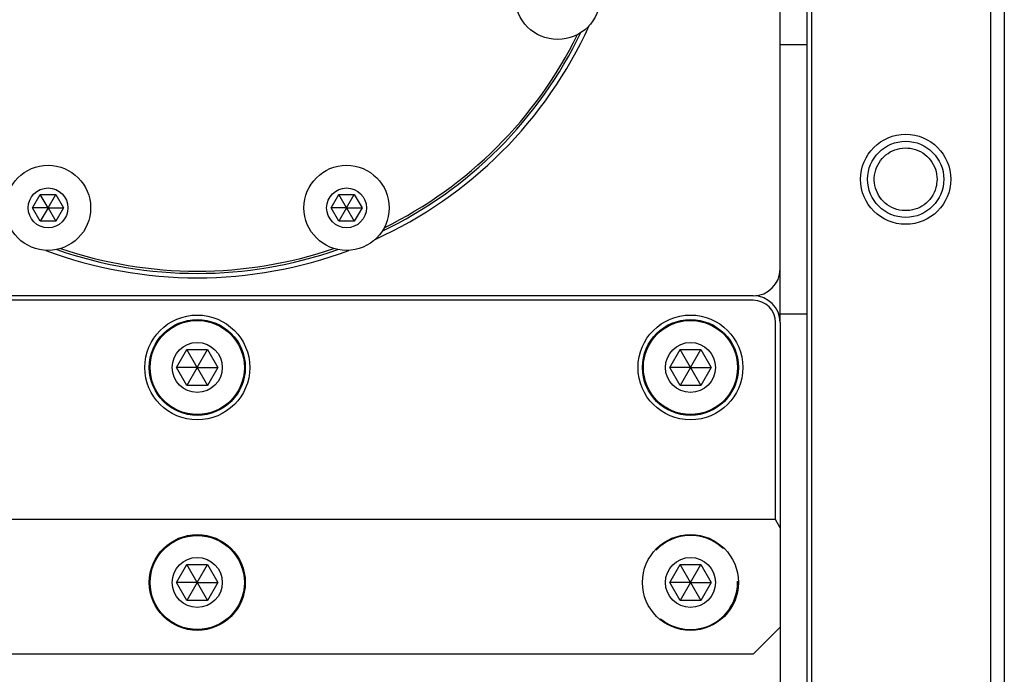
# Model space of a CAD drawing. Extents: x 0 to 692, y -1 to 746.
# Drawn here: x 169 to 206, y 194 to 218 of the extents above; entities that cross this region are included whole.
import ezdxf

# ---------------------------------------------------------------- set-up
doc = ezdxf.new("R2010")
doc.units = 0
doc.linetypes.add('SLD-实线', pattern=[0])
doc.layers.get('0').update_dxf_attribs({"linetype": 'CONTINUOUS'})
doc.layers.add('图框', color=179, linetype='SLD-实线')
doc.styles.add('SLDTEXTSTYLE1', font='锐字云字库细圆体GBK.TTF')
doc.dimstyles.new('SLDDIMSTYLE1', dxfattribs={"dimtxt": 4, "dimasz": 3, "dimexe": 0, "dimexo": 0.0625, "dimgap": 1, "dimtad": 2, "dimlfac": 3, "dimrnd": 1e-09, "dimzin": 12, "dimtxsty": 'SLDTEXTSTYLE1', "dimsah": 1, "dimcen": 0.09, "dimazin": 3, "dimtfac": 1, "dimtofl": 0, "dimtmove": 0, "dimatfit": 3, "dimtolj": 1, "dimtzin": 12})

# ---------------------------------------------------------------- blocks, each defined once
blk = doc.blocks.new('_D_6')
at = {"layer": '图框'}
for p, q in [((154.081, 195.636), (154.081, 160.569)), ((197.414, 195.636), (197.414, 160.569)), ((197.414, 163.569), (154.081, 163.569))]:
    blk.add_line(p, q, dxfattribs=at)
for points in [[(154.081, 163.569), (157.081, 163.061), (157.081, 164.077)], [(197.414, 163.569), (194.414, 164.077), (194.414, 163.061)]]:
    blk.add_solid(points, dxfattribs=at)
at = {"layer": '图框', "insert": (172.236, 168.86), "char_height": 4, "attachment_point": 1, "style": 'SLDTEXTSTYLE1'}
blk.add_mtext('130', dxfattribs=at)

msp = doc.modelspace()

# ---------------------------------------------------------------- linework, layer by layer
at = {"color": 7, "linetype": 'SLD-实线'}
for p, q in [((197.41424, 208.96974), (197.41424, 228.80307)), ((198.41424, 218.1364), (198.41424, 222.96974)), ((198.58091, 223.1364), (198.58091, 218.1364)), ((205.24758, 218.1364), (205.24758, 223.1364)), ((205.74758, 222.6364), (205.74758, 218.1364)), ((198.41424, 176.6364), (198.41424, 218.1364)), ((198.58091, 218.1364), (198.58091, 176.6364)), ((205.24758, 176.6364), (205.24758, 218.1364)), ((205.74758, 218.1364), (205.74758, 176.6364)), ((198.41424, 217.30307), (197.41424, 217.30307)), ((169.62132, 211.24015), (169.90999, 211.74015)), ((169.90999, 211.74015), (170.48734, 211.74015)), ((170.19867, 211.24015), (169.90999, 211.74015)), ((170.19867, 211.24015), (170.48734, 211.74015)), ((170.48734, 211.74015), (170.77602, 211.24015)), ((180.71914, 211.24015), (181.00781, 211.74015)), ((181.00781, 211.74015), (181.58516, 211.74015)), ((181.29649, 211.24015), (181.00781, 211.74015)), ((181.29649, 211.24015), (181.58516, 211.74015)), ((181.58516, 211.74015), (181.87384, 211.24015)), ((169.90999, 210.74015), (169.62132, 211.24015)), ((170.19867, 211.24015), (169.62132, 211.24015)), ((170.19867, 211.24015), (169.90999, 210.74015)), ((170.19867, 211.24015), (170.48734, 210.74015)), ((170.19867, 211.24015), (170.77602, 211.24015)), ((170.77602, 211.24015), (170.48734, 210.74015)), ((181.00781, 210.74015), (180.71914, 211.24015)), ((181.29649, 211.24015), (180.71914, 211.24015)), ((181.29649, 211.24015), (181.00781, 210.74015)), ((181.29649, 211.24015), (181.58516, 210.74015)), ((181.29649, 211.24015), (181.87384, 211.24015)), ((181.87384, 211.24015), (181.58516, 210.74015)), ((170.48734, 210.74015), (169.90999, 210.74015)), ((181.58516, 210.74015), (181.00781, 210.74015)), ((197.41424, 206.96974), (197.41424, 208.96974)), ((196.41424, 207.96974), (155.08091, 207.96974)), ((196.41424, 207.80307), (155.08091, 207.80307)), ((197.41424, 207.30307), (198.41424, 207.30307)), ((197.24758, 199.65167), (197.24758, 206.96974)), ((197.41424, 206.96974), (197.41424, 199.33822)), ((174.97778, 205.30307), (175.36268, 205.96974)), ((175.36268, 205.96974), (176.13248, 205.96974)), ((175.74758, 205.30307), (175.36268, 205.96974)), ((175.74758, 205.30307), (176.13248, 205.96974)), ((176.13248, 205.96974), (176.51738, 205.30307)), ((193.31111, 205.30307), (193.69601, 205.96974)), ((193.69601, 205.96974), (194.46581, 205.96974)), ((194.08091, 205.30307), (193.69601, 205.96974)), ((194.08091, 205.30307), (194.46581, 205.96974)), ((194.46581, 205.96974), (194.85071, 205.30307)), ((175.36268, 204.6364), (174.97778, 205.30307)), ((175.74758, 205.30307), (174.97778, 205.30307)), ((175.74758, 205.30307), (175.36268, 204.6364)), ((175.74758, 205.30307), (176.51738, 205.30307)), ((175.74758, 205.30307), (176.13248, 204.6364)), ((176.51738, 205.30307), (176.13248, 204.6364)), ((193.69601, 204.6364), (193.31111, 205.30307)), ((194.08091, 205.30307), (193.31111, 205.30307)), ((194.08091, 205.30307), (193.69601, 204.6364)), ((194.08091, 205.30307), (194.46581, 204.6364)), ((194.08091, 205.30307), (194.85071, 205.30307)), ((194.85071, 205.30307), (194.46581, 204.6364)), ((176.13248, 204.6364), (175.36268, 204.6364)), ((194.46581, 204.6364), (193.69601, 204.6364)), ((197.24758, 199.65167), (154.24758, 199.65167)), ((197.41424, 199.33822), (197.24758, 199.65167)), ((197.41424, 199.33822), (197.41424, 195.6364)), ((174.97778, 197.30307), (175.36268, 197.96974)), ((175.36268, 197.96974), (176.13248, 197.96974)), ((175.74758, 197.30307), (175.36268, 197.96974)), ((175.74758, 197.30307), (176.13248, 197.96974)), ((176.13248, 197.96974), (176.51738, 197.30307)), ((193.31111, 197.30307), (193.69601, 197.96974)), ((193.69601, 197.96974), (194.46581, 197.96974)), ((194.08091, 197.30307), (193.69601, 197.96974)), ((194.08091, 197.30307), (194.46581, 197.96974)), ((194.46581, 197.96974), (194.85071, 197.30307)), ((175.36268, 196.6364), (174.97778, 197.30307)), ((175.74758, 197.30307), (174.97778, 197.30307)), ((175.74758, 197.30307), (175.36268, 196.6364)), ((175.74758, 197.30307), (176.13248, 196.6364)), ((175.74758, 197.30307), (176.51738, 197.30307)), ((176.51738, 197.30307), (176.13248, 196.6364)), ((193.69601, 196.6364), (193.31111, 197.30307)), ((194.08091, 197.30307), (193.31111, 197.30307)), ((194.08091, 197.30307), (193.69601, 196.6364)), ((194.08091, 197.30307), (194.46581, 196.6364)), ((194.08091, 197.30307), (194.85071, 197.30307)), ((194.85071, 197.30307), (194.46581, 196.6364)), ((195.83091, 197.30307), (195.83004, 197.35831)), ((176.13248, 196.6364), (175.36268, 196.6364)), ((194.46581, 196.6364), (193.69601, 196.6364)), ((196.41424, 194.6364), (197.41424, 195.6364)), ((196.41424, 194.6364), (155.08091, 194.6364))]:
    msp.add_line(p, q, dxfattribs=at)
for centre, radius in [((189.14383, 219.08749), 1.58333), ((202.08091, 212.30307), 1.675), ((202.08091, 212.30307), 1.41667), ((170.19867, 211.24015), 1.58333), ((181.29649, 211.24015), 1.58333), ((170.19867, 211.24015), 0.74), ((181.29649, 211.24015), 0.74), ((175.74758, 205.30307), 1.95), ((194.08091, 205.30307), 1.95), ((175.74758, 205.30307), 1.78333), ((175.74758, 205.30307), 1.75), ((194.08091, 205.30307), 1.78333), ((194.08091, 205.30307), 1.75), ((175.74758, 205.30307), 0.93), ((194.08091, 205.30307), 0.93), ((175.74758, 197.30307), 1.78333), ((175.74758, 197.30307), 1.75), ((194.08091, 197.30307), 1.78333), ((175.74758, 197.30307), 0.93), ((194.08091, 197.30307), 0.93)]:
    msp.add_circle(centre, radius, dxfattribs=at)
for centre, radius, start, end in [((175.74758, 224.6364), 16, 294.406858, 335.593142), ((175.74758, 224.6364), 15.83333, 295.729411, 334.270589), ((175.74758, 224.6364), 15.75, 296.185203, 333.814797), ((175.74758, 224.6364), 16, 249.406858, 290.593142), ((175.74758, 224.6364), 15.83333, 250.729411, 289.270589), ((175.74758, 224.6364), 15.75, 251.185203, 288.814797), ((196.41424, 208.96974), 1, 270, 0), ((196.41424, 206.96974), 1, 0, 90), ((196.41424, 206.96974), 0.83333, 0, 90), ((194.08091, 197.30307), 1.75, 46.065363, 136.576408), ((194.08091, 197.30307), 1.75, 230.674626, 0)]:
    msp.add_arc(centre, radius, start, end, dxfattribs=at)
msp.add_open_spline([(203.24758, 212.30307), (203.23503, 212.43231), (203.20994, 212.69071), (203.0148, 213.03588), (202.72478, 213.30295), (202.3572, 213.45968), (201.96089, 213.48535), (201.58283, 213.38147), (201.25891, 213.16139), (201.02167, 212.84362), (200.90265, 212.46241), (200.91648, 212.06684), (201.05659, 211.70135), (201.30837, 211.39964), (201.6495, 211.19482), (202.04029, 211.11503), (202.43062, 211.1678), (202.78071, 211.34267), (203.05535, 211.6238), (203.22045, 211.9612), (203.23928, 212.19847), (203.24758, 212.30307)], degree=3, knots=[0, 0, 0, 0, 0.05270895, 0.10538516, 0.15891834, 0.21312039, 0.26636026, 0.31849705, 0.37111131, 0.42502203, 0.47906312, 0.53188806, 0.58405482, 0.63705864, 0.69117645, 0.7449589, 0.79740412, 0.84962588, 0.9030491, 0.95725803, 1, 1, 1, 1], dxfattribs=at)

# ---------------------------------------------------------------- dimensions: what is measured, and where the dimension line sits
at = {"layer": '图框'}
dim = msp.add_linear_dim(base=(154.08091, 163.56894), p1=(197.41424, 195.6364), p2=(154.08091, 195.6364), dimstyle='SLDDIMSTYLE1', dxfattribs=at)
dim.commit()
dim.dimension.update_dxf_attribs({"geometry": '_D_6', "text_midpoint": (175.74758, 163.56894), "dimtype": 160})

doc.saveas('drawing.dxf')
